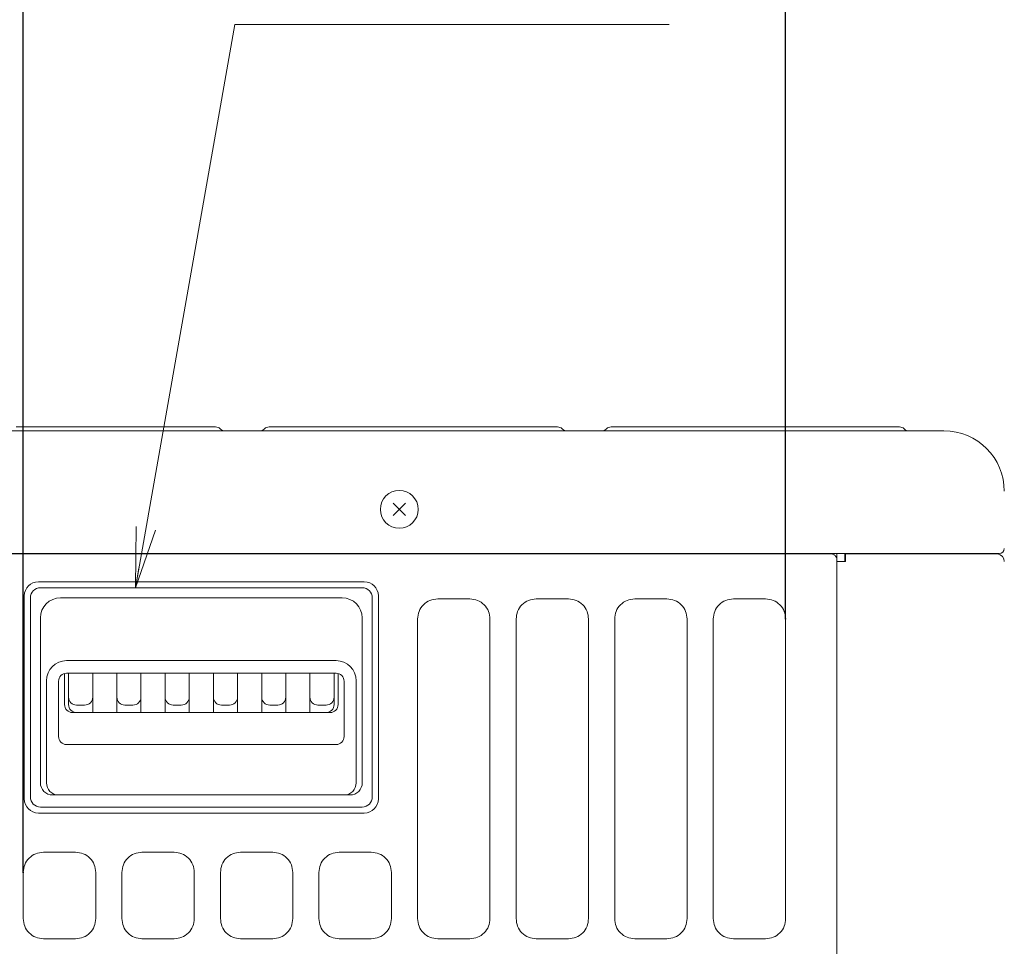
# Model space of a CAD drawing. Extents: x 76 to 810, y 20 to 559.
# Drawn here: x 101 to 150, y 375 to 421 of the extents above; entities that cross this region are included whole.
import ezdxf

# ---------------------------------------------------------------- set-up
doc = ezdxf.new("R2010")
doc.units = 0
doc.layers.get('0').update_dxf_attribs({"linetype": 'CONTINUOUS'})
doc.layers.add('DD0', color=7, linetype='CONTINUOUS')
doc.layers.add('M1', color=3, linetype='CONTINUOUS')
doc.styles.get("Standard").update_dxf_attribs({"font": 'txt', "bigfont": 'BIGFONT'})
doc.dimstyles.new('LEADSTYL', dxfattribs={"dimtxt": 3.2, "dimasz": 3, "dimexe": 0.18, "dimexo": 0.0625, "dimgap": 1, "dimtad": 0, "dimtih": 1, "dimtoh": 1, "dimdec": 4, "dimzin": 0, "dimdsep": 46, "dimtxsty": 'STANDARD', "dimblk1": 'OPEN', "dimblk2": 'OPEN', "dimsah": 1, "dimcen": 0.09, "dimadec": 0, "dimazin": 0, "dimtfac": 1, "dimtdec": 4, "dimtofl": 0, "dimtmove": 0, "dimatfit": 3, "dimfxl": 1, "dimtolj": 1, "dimtzin": 0, "dimarcsym": 0})
doc.dimstyles.get("Standard").update_dxf_attribs({"dimtxt": 3.2, "dimasz": 3, "dimexe": 1.5, "dimexo": 0, "dimgap": 1, "dimtad": 3, "dimtih": 1, "dimtoh": 1, "dimdsep": 46, "dimtxsty": 'STANDARD', "dimblk1": 'OPEN', "dimblk2": 'OPEN', "dimsah": 1, "dimcen": 0.09, "dimadec": 0, "dimazin": 0, "dimtfac": 1, "dimtdec": 4, "dimtofl": 0, "dimtmove": 0, "dimatfit": 3, "dimfxl": 1, "dimtolj": 1, "dimtzin": 0, "dimlwd": 13, "dimlwe": 13, "dimarcsym": 0})

# ---------------------------------------------------------------- blocks, each defined once
blk = doc.blocks.new('_OPEN')
at = {"color": 0, "lineweight": 13}
for p, q in [((-0.965926, 0.258819), (0, 0)), ((0, 0), (-1, 0)), ((0, 0), (-0.965926, -0.258819))]:
    blk.add_line(p, q, dxfattribs=at)
blk = doc.blocks.new('*D11')
for p in [(90.225132, 435.62674), (90.225132, 393.926742), (101.095132, 378.476746)]:
    blk.add_point(p)
at = {"layer": 'DD0', "linetype": 'CONTINUOUS'}
for p, q in [((90.225136, 393.926727), (90.225136, 437.12674)), ((101.095131, 378.476746), (101.095131, 437.12674)), ((75.925136, 435.62674), (87.225136, 435.62674)), ((90.225136, 435.62674), (101.095131, 435.62674)), ((104.095131, 435.62674), (104.395131, 435.62674))]:
    blk.add_line(p, q, dxfattribs=at)
at = {"layer": 'DD0', "xscale": 3, "yscale": 3}
blk.add_blockref('_OPEN', (90.225136, 435.62674), dxfattribs=at)
at = {"layer": 'DD0', "xscale": 3, "yscale": 3, "rotation": 180}
blk.add_blockref('_OPEN', (101.095131, 435.62674), dxfattribs=at)
at = {"layer": 'DD0', "width": 0.833333}
blk.add_text('５５', height=5, dxfattribs=at).set_placement((76.636801, 436.62674))
blk = doc.blocks.new('*D12')
for p in [(101.095132, 435.62674), (138.99513, 391.076738), (101.095132, 378.476746)]:
    blk.add_point(p)
at = {"layer": 'DD0', "linetype": 'CONTINUOUS'}
for p, q in [((101.095131, 378.476746), (101.095131, 437.12674)), ((138.995132, 391.076752), (138.995132, 437.12674)), ((104.095131, 435.62674), (135.995132, 435.62674))]:
    blk.add_line(p, q, dxfattribs=at)
at = {"layer": 'DD0', "xscale": 3, "yscale": 3, "rotation": 180}
blk.add_blockref('_OPEN', (101.095131, 435.62674), dxfattribs=at)
at = {"layer": 'DD0', "xscale": 3, "yscale": 3}
blk.add_blockref('_OPEN', (138.995132, 435.62674), dxfattribs=at)
at = {"layer": 'DD0', "width": 0.833333}
blk.add_text('１８９', height=5, dxfattribs=at).set_placement((112.966803, 436.62674))

msp = doc.modelspace()

# ---------------------------------------------------------------- linework, layer by layer
at = {"layer": 'M1', "linetype": 'CONTINUOUS', "lineweight": 13}
for p, q in [((100.17782, 400.426736), (143.865132, 400.426736)), ((100.735172, 400.626744), (110.652558, 400.626744)), ((110.888066, 400.523808), (110.878856, 400.53301)), ((110.897266, 400.514604), (110.888066, 400.523808)), ((113.0822, 400.523808), (113.073006, 400.514616)), ((113.091402, 400.53301), (113.0822, 400.523808)), ((113.31771, 400.626744), (127.652554, 400.626744)), ((127.888066, 400.523808), (127.878858, 400.53301)), ((127.897264, 400.514604), (127.888066, 400.523808)), ((130.0822, 400.523808), (130.073, 400.514604)), ((130.091406, 400.53301), (130.0822, 400.523808)), ((130.317708, 400.626744), (144.652556, 400.626744)), ((143.865132, 400.426736), (146.865132, 400.426736)), ((144.888066, 400.523808), (144.878858, 400.53301)), ((144.897264, 400.514604), (144.888066, 400.523808)), ((119.476126, 396.835746), (120.094136, 396.217734)), ((119.476126, 396.217734), (120.094136, 396.835746)), ((90.195134, 394.326736), (149.615122, 394.326736)), ((141.225132, 394.320574), (100.11264, 394.320574)), ((100.17782, 394.326736), (143.865132, 394.326736)), ((141.545132, 394.005502), (141.545132, 394.326736)), ((141.945132, 394.326736), (141.945132, 393.926742)), ((141.965132, 394.320574), (141.965132, 394.326736)), ((141.965132, 393.926742), (141.965132, 394.320574)), ((143.865132, 394.320574), (141.965132, 394.320574)), ((143.865132, 394.326736), (149.615132, 394.326736)), ((143.865132, 394.320574), (149.535132, 394.320574)), ((149.506522, 394.326736), (149.535132, 394.320574)), ((141.545132, 393.926742), (141.545132, 394.005502)), ((141.545132, 393.926742), (141.545132, 261.62674)), ((141.55721, 393.926742), (141.545132, 393.914034)), ((141.55721, 393.926742), (141.965132, 393.926742)), ((101.845132, 392.92674), (118.045132, 392.92674)), ((117.945132, 392.62674), (101.945132, 392.62674)), ((101.145132, 382.12674), (101.145132, 392.22674)), ((101.445132, 392.12674), (101.445132, 382.22674)), ((116.945132, 392.12674), (102.945132, 392.12674)), ((118.445132, 392.12674), (118.445132, 382.22674)), ((118.745132, 382.12674), (118.745132, 392.22674)), ((123.29513, 392.076738), (121.69513, 392.076738)), ((128.195132, 392.076738), (126.595132, 392.076738)), ((133.095132, 392.076738), (131.495132, 392.076738)), ((137.995132, 392.076738), (136.395132, 392.076738)), ((101.945132, 391.12674), (101.945132, 382.92674)), ((117.945132, 391.12674), (117.945132, 382.92674)), ((120.69513, 391.076738), (120.69513, 376.176746)), ((124.295132, 376.176746), (124.295132, 391.076738)), ((125.59513, 391.076738), (125.59513, 376.176746)), ((129.195132, 376.176746), (129.195132, 391.076738)), ((130.49513, 391.076738), (130.49513, 376.176746)), ((134.09513, 376.176746), (134.09513, 391.076738)), ((135.395132, 391.076738), (135.395132, 376.176746)), ((138.99513, 376.176746), (138.99513, 391.076738)), ((116.645132, 389.005888), (103.245132, 389.005888)), ((103.145132, 386.823894), (103.145132, 388.363602)), ((116.645132, 388.376302), (103.245132, 388.376302)), ((103.345132, 388.376302), (103.345132, 386.823894)), ((104.545132, 388.376302), (104.545132, 386.423894)), ((105.745132, 388.376302), (105.745132, 386.423894)), ((106.945132, 388.376302), (106.945132, 386.423894)), ((108.145132, 388.376302), (108.145132, 386.423894)), ((109.345132, 386.423894), (109.345132, 388.376302)), ((110.545132, 386.423894), (110.545132, 388.376302)), ((111.745132, 386.423894), (111.745132, 388.376302)), ((112.945132, 386.423894), (112.945132, 388.376302)), ((114.145132, 386.423894), (114.145132, 388.376302)), ((115.345132, 386.423894), (115.345132, 388.376302)), ((116.545132, 386.823894), (116.545132, 388.376302)), ((116.745132, 388.363602), (116.745132, 386.823894)), ((102.245132, 388.005888), (102.245132, 382.92674)), ((102.845132, 387.976302), (102.845132, 385.234888)), ((117.045132, 387.976302), (117.045132, 385.234888)), ((117.645132, 388.005888), (117.645132, 382.92674)), ((104.145132, 386.792024), (103.745132, 386.792024)), ((106.545132, 386.792024), (106.145132, 386.792024)), ((108.945132, 386.792024), (108.545132, 386.792024)), ((111.345132, 386.792024), (110.945132, 386.792024)), ((113.745132, 386.792024), (113.345132, 386.792024)), ((116.145132, 386.792024), (115.745132, 386.792024)), ((116.345132, 386.423894), (103.545132, 386.423894)), ((116.645132, 384.834888), (103.245132, 384.834888)), ((117.345132, 382.32674), (102.545132, 382.32674)), ((101.845132, 381.42674), (118.045132, 381.42674)), ((117.945132, 381.72674), (101.945132, 381.72674)), ((103.69513, 379.476746), (102.09513, 379.476746)), ((108.595132, 379.476746), (106.995132, 379.476746)), ((113.49513, 379.476746), (111.89513, 379.476746)), ((118.39513, 379.476746), (116.79513, 379.476746)), ((101.095132, 378.476746), (101.095132, 376.176746)), ((104.69513, 376.176746), (104.69513, 378.476746)), ((105.99513, 378.476746), (105.99513, 376.176746)), ((109.59513, 376.176746), (109.59513, 378.476746)), ((110.895132, 378.476746), (110.895132, 376.176746)), ((114.495132, 376.176746), (114.495132, 378.476746)), ((115.795132, 378.476746), (115.795132, 376.176746)), ((119.39513, 376.176746), (119.39513, 378.476746)), ((102.09513, 375.176734), (103.69513, 375.176734)), ((106.995132, 375.176734), (108.595132, 375.176734)), ((111.89513, 375.176734), (113.49513, 375.176734)), ((116.79513, 375.176734), (118.39513, 375.176734)), ((121.69513, 375.176734), (123.29513, 375.176734)), ((126.595132, 375.176734), (128.195132, 375.176734)), ((131.495132, 375.176734), (133.095132, 375.176734)), ((136.395132, 375.176734), (137.995132, 375.176734))]:
    msp.add_line(p, q, dxfattribs=at)
msp.add_circle((119.78513, 396.52674), 0.94, dxfattribs=at)
for centre, radius, start, end in [((110.652558, 400.306706), 0.32004, 45.00076, 89.995588), ((111.109414, 400.726772), 0.300036, 225.002528, 270), ((112.86085, 400.726772), 0.300036, 270, 314.997472), ((113.31771, 400.306692), 0.320052, 90.004905, 134.998214), ((127.652554, 400.306692), 0.320052, 45.001786, 89.994561), ((128.109416, 400.726778), 0.300042, 225.003075, 270), ((129.86085, 400.726778), 0.300042, 270, 314.996925), ((130.317708, 400.306698), 0.320046, 90.004925, 134.998727), ((144.652556, 400.306696), 0.32005, 45.00153, 89.994818), ((145.109416, 400.726778), 0.300042, 225.003075, 270), ((146.865132, 397.426734), 3, 0.0000586, 90), ((149.61512, 394.576748), 0.250012, 270, 359.998585), ((149.46513, 393.926744), 0.400002, 0, 79.921422), ((101.845132, 392.22674), 0.7, 90, 180), ((101.945132, 392.12674), 0.5, 90, 180), ((117.945132, 392.12674), 0.5, 0, 90), ((118.045132, 392.22674), 0.7, 0, 90), ((102.945132, 391.12674), 1, 90, 180), ((116.945132, 391.12674), 1, 0, 90), ((103.245132, 388.005888), 1, 90, 180), ((116.645132, 388.005888), 1, 0, 90), ((103.245132, 387.976302), 0.4, 90, 180), ((116.645132, 387.976302), 0.4, 0, 90), ((103.545132, 386.823894), 0.4, 180, 270), ((103.745132, 387.192024), 0.4, 180, 270), ((103.745132, 386.823894), 0.4, 180, 270), ((104.145132, 387.192024), 0.4, 270, 360), ((106.145132, 387.192024), 0.4, 180, 270), ((106.545132, 387.192024), 0.4, 270, 360), ((108.545132, 387.192024), 0.4, 180, 270), ((108.945132, 387.192024), 0.4, 270, 360), ((110.945132, 387.192024), 0.4, 180, 270), ((111.345132, 387.192024), 0.4, 270, 360), ((113.345132, 387.192024), 0.4, 180, 270), ((113.745132, 387.192024), 0.4, 270, 360), ((115.745132, 387.192024), 0.4, 180, 270), ((116.145132, 387.192024), 0.4, 270, 360), ((116.145132, 386.823894), 0.4, 270, 360), ((116.345132, 386.823894), 0.4, 270, 360), ((103.245132, 385.234888), 0.4, 180, 270), ((116.645132, 385.234888), 0.4, 270, 360), ((102.545132, 382.92674), 0.6, 180, 270), ((102.845132, 382.92674), 0.6, 180, 270), ((117.045132, 382.92674), 0.6, 270, 360), ((117.345132, 382.92674), 0.6, 270, 360), ((101.845132, 382.12674), 0.7, 180, 270), ((101.945132, 382.22674), 0.5, 180, 270), ((117.945132, 382.22674), 0.5, 270, 360), ((118.045132, 382.12674), 0.7, 270, 360)]:
    msp.add_arc(centre, radius, start, end, dxfattribs=at)
at = {"layer": 'M1', "linetype": 'CONTINUOUS', "lineweight": 13, "extrusion": (0, 0, -1)}
for points, knots in [([(141.545132, 394.005502), (141.543942, 394.026122), (141.542752, 394.046744), (141.538984, 394.066968), (141.535216, 394.08719), (141.528874, 394.107018), (141.520774, 394.126072), (141.512674, 394.145124), (141.502816, 394.163404), (141.491202, 394.18055), (141.47959, 394.197696), (141.466222, 394.21371), (141.451406, 394.228294), (141.43659, 394.242876), (141.420328, 394.256032), (141.402914, 394.267466), (141.385502, 394.278898), (141.366942, 394.28861), (141.347592, 394.296588), (141.32824, 394.304566), (141.308102, 394.31081), (141.287562, 394.314518), (141.26702, 394.318226), (141.246076, 394.3194), (141.225132, 394.320574)], [0, 0, 0, 0, 1, 1, 1, 2, 2, 2, 3, 3, 3, 4, 4, 4, 5, 5, 5, 6, 6, 6, 7, 7, 7, 8, 8, 8, 8]), ([(121.69513, 392.076738), (121.564816, 392.062034), (121.434504, 392.04733), (121.313514, 392.001112), (121.192522, 391.954892), (121.080854, 391.877158), (120.986544, 391.782434), (120.892232, 391.68771), (120.815282, 391.575998), (120.769606, 391.45555), (120.72393, 391.335104), (120.709532, 391.20592), (120.69513, 391.076738)], [0, 0, 0, 0, 1, 1, 1, 2, 2, 2, 3, 3, 3, 4, 4, 4, 4]), ([(124.295132, 391.076738), (124.280732, 391.205922), (124.266332, 391.335102), (124.220656, 391.45555), (124.17498, 391.575998), (124.098028, 391.68771), (124.003718, 391.782434), (123.90941, 391.877158), (123.79774, 391.954892), (123.676748, 392.001112), (123.555758, 392.04733), (123.425444, 392.062034), (123.29513, 392.076738)], [0, 0, 0, 0, 1, 1, 1, 2, 2, 2, 3, 3, 3, 4, 4, 4, 4]), ([(126.595132, 392.076738), (126.464818, 392.062034), (126.334504, 392.04733), (126.213514, 392.001112), (126.092522, 391.954892), (125.980854, 391.877158), (125.886544, 391.782434), (125.792232, 391.68771), (125.715282, 391.575998), (125.669606, 391.45555), (125.62393, 391.335104), (125.60953, 391.20592), (125.59513, 391.076738)], [0, 0, 0, 0, 1, 1, 1, 2, 2, 2, 3, 3, 3, 4, 4, 4, 4]), ([(129.195132, 391.076738), (129.180732, 391.205922), (129.16633, 391.335102), (129.120656, 391.45555), (129.07498, 391.575998), (128.998028, 391.68771), (128.903718, 391.782434), (128.809408, 391.877158), (128.697738, 391.954892), (128.576748, 392.001112), (128.455758, 392.04733), (128.325444, 392.062034), (128.195132, 392.076738)], [0, 0, 0, 0, 1, 1, 1, 2, 2, 2, 3, 3, 3, 4, 4, 4, 4]), ([(131.495132, 392.076738), (131.364818, 392.062034), (131.234504, 392.04733), (131.113512, 392.001112), (130.992522, 391.954892), (130.880854, 391.877158), (130.786542, 391.782434), (130.692232, 391.68771), (130.615282, 391.575998), (130.569606, 391.45555), (130.52393, 391.335104), (130.50953, 391.20592), (130.49513, 391.076738)], [0, 0, 0, 0, 1, 1, 1, 2, 2, 2, 3, 3, 3, 4, 4, 4, 4]), ([(134.09513, 391.076738), (134.080732, 391.205922), (134.06633, 391.335102), (134.020654, 391.45555), (133.97498, 391.575998), (133.898028, 391.68771), (133.803718, 391.782434), (133.709408, 391.877158), (133.597738, 391.954892), (133.476748, 392.001112), (133.355758, 392.04733), (133.225444, 392.062034), (133.095132, 392.076738)], [0, 0, 0, 0, 1, 1, 1, 2, 2, 2, 3, 3, 3, 4, 4, 4, 4]), ([(136.395132, 392.076738), (136.264816, 392.062034), (136.134504, 392.04733), (136.013512, 392.001112), (135.892522, 391.954892), (135.780856, 391.877158), (135.686546, 391.782434), (135.592236, 391.68771), (135.515284, 391.575998), (135.469608, 391.45555), (135.423932, 391.335104), (135.409532, 391.20592), (135.395132, 391.076738)], [0, 0, 0, 0, 1, 1, 1, 2, 2, 2, 3, 3, 3, 4, 4, 4, 4]), ([(138.99513, 391.076738), (138.98073, 391.205922), (138.96633, 391.335102), (138.920654, 391.45555), (138.874978, 391.575998), (138.798028, 391.68771), (138.703718, 391.782434), (138.609408, 391.877158), (138.497738, 391.954892), (138.376748, 392.001112), (138.255756, 392.04733), (138.125444, 392.062034), (137.995132, 392.076738)], [0, 0, 0, 0, 1, 1, 1, 2, 2, 2, 3, 3, 3, 4, 4, 4, 4]), ([(102.09513, 379.476746), (101.964978, 379.462062), (101.834824, 379.447378), (101.714068, 379.401346), (101.59331, 379.355312), (101.481948, 379.277928), (101.387666, 379.18355), (101.293382, 379.089172), (101.21618, 378.9778), (101.17027, 378.857166), (101.124362, 378.736534), (101.109746, 378.60664), (101.095132, 378.476746)], [0, 0, 0, 0, 1, 1, 1, 2, 2, 2, 3, 3, 3, 4, 4, 4, 4]), ([(104.69513, 378.476746), (104.680516, 378.60664), (104.6659, 378.736534), (104.61999, 378.857166), (104.574082, 378.9778), (104.496878, 379.089172), (104.402596, 379.18355), (104.308314, 379.277928), (104.196952, 379.355312), (104.076194, 379.401346), (103.955438, 379.447378), (103.825284, 379.462062), (103.69513, 379.476746)], [0, 0, 0, 0, 1, 1, 1, 2, 2, 2, 3, 3, 3, 4, 4, 4, 4]), ([(106.995132, 379.476746), (106.864978, 379.462062), (106.734824, 379.447378), (106.614066, 379.401346), (106.493308, 379.355312), (106.381948, 379.277928), (106.287666, 379.18355), (106.193384, 379.089172), (106.11618, 378.9778), (106.070272, 378.857166), (106.024362, 378.736534), (106.009746, 378.60664), (105.99513, 378.476746)], [0, 0, 0, 0, 1, 1, 1, 2, 2, 2, 3, 3, 3, 4, 4, 4, 4]), ([(109.59513, 378.476746), (109.580516, 378.60664), (109.5659, 378.736534), (109.519992, 378.857166), (109.474082, 378.9778), (109.396878, 379.089172), (109.302596, 379.18355), (109.208314, 379.277928), (109.096952, 379.355312), (108.976194, 379.401346), (108.855438, 379.447378), (108.725284, 379.462062), (108.595132, 379.476746)], [0, 0, 0, 0, 1, 1, 1, 2, 2, 2, 3, 3, 3, 4, 4, 4, 4]), ([(111.89513, 379.476746), (111.764978, 379.462062), (111.634826, 379.447378), (111.514068, 379.401346), (111.39331, 379.355312), (111.281948, 379.277928), (111.187666, 379.18355), (111.093382, 379.089172), (111.01618, 378.9778), (110.97027, 378.857166), (110.924362, 378.736534), (110.909748, 378.60664), (110.895132, 378.476746)], [0, 0, 0, 0, 1, 1, 1, 2, 2, 2, 3, 3, 3, 4, 4, 4, 4]), ([(114.495132, 378.476746), (114.480516, 378.60664), (114.4659, 378.736534), (114.41999, 378.857166), (114.374082, 378.9778), (114.296878, 379.089172), (114.202596, 379.18355), (114.108314, 379.277928), (113.996952, 379.355312), (113.876194, 379.401346), (113.755436, 379.447378), (113.625284, 379.462062), (113.49513, 379.476746)], [0, 0, 0, 0, 1, 1, 1, 2, 2, 2, 3, 3, 3, 4, 4, 4, 4]), ([(116.79513, 379.476746), (116.664978, 379.462062), (116.534826, 379.447378), (116.414068, 379.401346), (116.29331, 379.355312), (116.181948, 379.277928), (116.087664, 379.18355), (115.993382, 379.089172), (115.91618, 378.9778), (115.870272, 378.857166), (115.824362, 378.736534), (115.809748, 378.60664), (115.795132, 378.476746)], [0, 0, 0, 0, 1, 1, 1, 2, 2, 2, 3, 3, 3, 4, 4, 4, 4]), ([(119.39513, 378.476746), (119.380516, 378.60664), (119.3659, 378.736534), (119.319992, 378.857166), (119.274082, 378.9778), (119.196878, 379.089172), (119.102596, 379.18355), (119.008314, 379.277928), (118.896952, 379.355312), (118.776194, 379.401346), (118.655438, 379.447378), (118.525284, 379.462062), (118.39513, 379.476746)], [0, 0, 0, 0, 1, 1, 1, 2, 2, 2, 3, 3, 3, 4, 4, 4, 4]), ([(101.095132, 376.176746), (101.109746, 376.046846), (101.124362, 375.916948), (101.17027, 375.796314), (101.21618, 375.675678), (101.293384, 375.564308), (101.387666, 375.46993), (101.481948, 375.375552), (101.59331, 375.298168), (101.714068, 375.252134), (101.834824, 375.2061), (101.964978, 375.191418), (102.09513, 375.176734)], [0, 0, 0, 0, 1, 1, 1, 2, 2, 2, 3, 3, 3, 4, 4, 4, 4]), ([(103.69513, 375.176734), (103.825284, 375.191418), (103.955438, 375.206102), (104.076194, 375.252134), (104.196952, 375.298168), (104.308314, 375.375554), (104.402596, 375.46993), (104.496878, 375.564308), (104.57408, 375.675678), (104.61999, 375.796314), (104.6659, 375.916948), (104.680514, 376.046848), (104.69513, 376.176746)], [0, 0, 0, 0, 1, 1, 1, 2, 2, 2, 3, 3, 3, 4, 4, 4, 4]), ([(105.99513, 376.176746), (106.009746, 376.046846), (106.024362, 375.916948), (106.070272, 375.796314), (106.11618, 375.675678), (106.193384, 375.564308), (106.287666, 375.46993), (106.381948, 375.375552), (106.49331, 375.298168), (106.614066, 375.252134), (106.734824, 375.2061), (106.864978, 375.191418), (106.995132, 375.176734)], [0, 0, 0, 0, 1, 1, 1, 2, 2, 2, 3, 3, 3, 4, 4, 4, 4]), ([(108.595132, 375.176734), (108.725284, 375.191418), (108.855436, 375.206102), (108.976194, 375.252134), (109.096952, 375.298168), (109.208314, 375.375554), (109.302596, 375.46993), (109.39688, 375.564308), (109.474082, 375.675678), (109.519992, 375.796314), (109.5659, 375.916948), (109.580514, 376.046848), (109.59513, 376.176746)], [0, 0, 0, 0, 1, 1, 1, 2, 2, 2, 3, 3, 3, 4, 4, 4, 4]), ([(110.895132, 376.176746), (110.909746, 376.046846), (110.924362, 375.916948), (110.97027, 375.796314), (111.01618, 375.675678), (111.093384, 375.564308), (111.187666, 375.46993), (111.281948, 375.375552), (111.39331, 375.298168), (111.514068, 375.252134), (111.634824, 375.2061), (111.764978, 375.191418), (111.89513, 375.176734)], [0, 0, 0, 0, 1, 1, 1, 2, 2, 2, 3, 3, 3, 4, 4, 4, 4]), ([(113.49513, 375.176734), (113.625284, 375.191418), (113.755436, 375.206102), (113.876194, 375.252134), (113.996952, 375.298168), (114.108314, 375.375554), (114.202596, 375.46993), (114.29688, 375.564308), (114.374082, 375.675678), (114.41999, 375.796314), (114.4659, 375.916948), (114.480516, 376.046848), (114.495132, 376.176746)], [0, 0, 0, 0, 1, 1, 1, 2, 2, 2, 3, 3, 3, 4, 4, 4, 4]), ([(115.795132, 376.176746), (115.809746, 376.046846), (115.824364, 375.916948), (115.870272, 375.796314), (115.91618, 375.675678), (115.993382, 375.564308), (116.087664, 375.46993), (116.181946, 375.375552), (116.293312, 375.298168), (116.414068, 375.252134), (116.534826, 375.2061), (116.664978, 375.191418), (116.79513, 375.176734)], [0, 0, 0, 0, 1, 1, 1, 2, 2, 2, 3, 3, 3, 4, 4, 4, 4]), ([(118.39513, 375.176734), (118.525284, 375.191418), (118.655438, 375.206102), (118.776194, 375.252134), (118.896952, 375.298168), (119.008312, 375.375554), (119.102596, 375.46993), (119.196878, 375.564308), (119.274082, 375.675678), (119.319992, 375.796314), (119.365902, 375.916948), (119.380514, 376.046848), (119.39513, 376.176746)], [0, 0, 0, 0, 1, 1, 1, 2, 2, 2, 3, 3, 3, 4, 4, 4, 4]), ([(120.69513, 376.176746), (120.70953, 376.047558), (120.723932, 375.918372), (120.769606, 375.797922), (120.815282, 375.677474), (120.892234, 375.565762), (120.986544, 375.471038), (121.080854, 375.376316), (121.192524, 375.29858), (121.313514, 375.252362), (121.434504, 375.206142), (121.564818, 375.191438), (121.69513, 375.176734)], [0, 0, 0, 0, 1, 1, 1, 2, 2, 2, 3, 3, 3, 4, 4, 4, 4]), ([(123.29513, 375.176734), (123.425444, 375.191438), (123.555758, 375.206142), (123.676748, 375.252362), (123.79774, 375.29858), (123.909408, 375.376316), (124.003718, 375.471038), (124.09803, 375.565762), (124.17498, 375.677474), (124.220656, 375.797922), (124.266332, 375.918372), (124.280732, 376.04756), (124.295132, 376.176746)], [0, 0, 0, 0, 1, 1, 1, 2, 2, 2, 3, 3, 3, 4, 4, 4, 4]), ([(125.59513, 376.176746), (125.60953, 376.047558), (125.62393, 375.918372), (125.669606, 375.797922), (125.715282, 375.677474), (125.792234, 375.565762), (125.886544, 375.471038), (125.980852, 375.376316), (126.092522, 375.29858), (126.213514, 375.252362), (126.334504, 375.206142), (126.464818, 375.191438), (126.595132, 375.176734)], [0, 0, 0, 0, 1, 1, 1, 2, 2, 2, 3, 3, 3, 4, 4, 4, 4]), ([(128.195132, 375.176734), (128.325446, 375.191438), (128.455756, 375.206142), (128.576748, 375.252362), (128.69774, 375.29858), (128.809408, 375.376316), (128.903718, 375.471038), (128.99803, 375.565762), (129.07498, 375.677474), (129.120656, 375.797922), (129.166332, 375.918372), (129.18073, 376.04756), (129.195132, 376.176746)], [0, 0, 0, 0, 1, 1, 1, 2, 2, 2, 3, 3, 3, 4, 4, 4, 4]), ([(130.49513, 376.176746), (130.50953, 376.047558), (130.52393, 375.918372), (130.569606, 375.797922), (130.61528, 375.677474), (130.692234, 375.565762), (130.786542, 375.471038), (130.880852, 375.376316), (130.992522, 375.29858), (131.113512, 375.252362), (131.234504, 375.206142), (131.364818, 375.191438), (131.495132, 375.176734)], [0, 0, 0, 0, 1, 1, 1, 2, 2, 2, 3, 3, 3, 4, 4, 4, 4]), ([(133.095132, 375.176734), (133.225444, 375.191438), (133.355756, 375.206142), (133.476748, 375.252362), (133.597738, 375.29858), (133.709408, 375.376316), (133.803718, 375.471038), (133.898028, 375.565762), (133.974978, 375.677474), (134.020654, 375.797922), (134.06633, 375.918372), (134.08073, 376.04756), (134.09513, 376.176746)], [0, 0, 0, 0, 1, 1, 1, 2, 2, 2, 3, 3, 3, 4, 4, 4, 4]), ([(135.395132, 376.176746), (135.409532, 376.047558), (135.423932, 375.918372), (135.469608, 375.797922), (135.515284, 375.677474), (135.592236, 375.565762), (135.686546, 375.471038), (135.780854, 375.376316), (135.892522, 375.29858), (136.013512, 375.252362), (136.134502, 375.206142), (136.264818, 375.191438), (136.395132, 375.176734)], [0, 0, 0, 0, 1, 1, 1, 2, 2, 2, 3, 3, 3, 4, 4, 4, 4]), ([(137.995132, 375.176734), (138.125444, 375.191438), (138.255756, 375.206142), (138.376748, 375.252362), (138.497738, 375.29858), (138.609406, 375.376316), (138.703718, 375.471038), (138.798028, 375.565762), (138.874978, 375.677474), (138.920654, 375.797922), (138.96633, 375.918372), (138.98073, 376.04756), (138.99513, 376.176746)], [0, 0, 0, 0, 1, 1, 1, 2, 2, 2, 3, 3, 3, 4, 4, 4, 4])]:
    msp.add_open_spline(points, degree=3, knots=knots, dxfattribs=at)

# ---------------------------------------------------------------- dimensions: what is measured, and where the dimension line sits
at = {"layer": 'DD0', "color": 7}
for base, p1, p2, text, override, picture, middle in [((90.225132, 435.62674), (101.095132, 378.476746), (90.225132, 393.926742), '５５', {"dimtxt": 5, "dimexe": 1.500001, "dimexo": 1.14942e-06, "dimtih": 1, "dimtoh": 1, "dimtmove": 2, "dimlwd": 13, "dimlwe": 13}, '*D11', (81.925133, 440.62674)), ((101.095132, 435.62674), (138.99513, 391.076738), (101.095132, 378.476746), '１８９', {"dimtxt": 5, "dimexe": 1.5, "dimexo": 1.14942e-06, "dimtih": 1, "dimtoh": 1, "dimtmove": 2, "dimlwd": 13, "dimlwe": 13}, '*D12', (120.045135, 440.62674))]:
    dim = msp.add_linear_dim(base=base, p1=p1, p2=p2, text=text, dimstyle='STANDARD', override=override, dxfattribs=at)
    dim.commit()
    dim.dimension.update_dxf_attribs({"geometry": picture, "text_midpoint": middle, "dimtype": 160})

# ---------------------------------------------------------------- leaders
at = {"layer": 'DD0'}
msp.add_leader([(106.66674, 392.62677), (111.603889, 420.62674), (133.203888, 420.62674)], dimstyle='LEADSTYL', override={"dimldrblk": 'OPEN', "dimlwd": 13, "dimlwe": 13}, dxfattribs=at)

doc.saveas('drawing.dxf')
